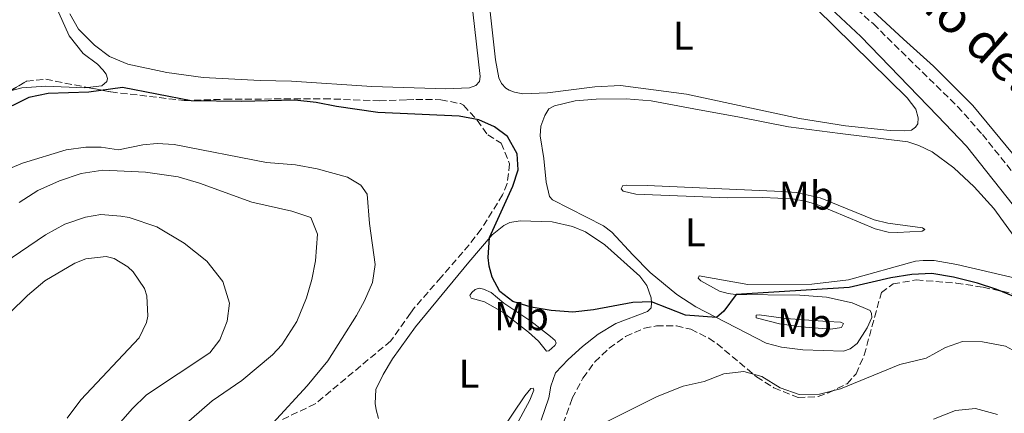
# Model space of a CAD drawing. Units: metres. Extents: x 612185 to 615685, y 4646048 to 4648415.
# Drawn here: x 614110 to 614355, y 4646996 to 4647094 of the extents above; entities that cross this region are included whole.
import ezdxf
from ezdxf.enums import TextEntityAlignment as Align

# ---------------------------------------------------------------- set-up
doc = ezdxf.new("R2010")
doc.units = ezdxf.units.M
doc.header["$MEASUREMENT"] = 0
doc.linetypes.add('DGN Style 3', pattern=[2.435890702152634, 1.739921930109024, -0.6959687720436097])
for name, color, linetype, lineweight in [('Camino', 7, 'DGN Style 3', 0), ('Curva de nivel directora', 30, 'Continuous', 30), ('Curva de nivel intermedia', 30, 'Continuous', 0), ('Etiqueta de uso rústico', 92, 'Continuous', 0), ('Línea de cambio de uso (parcela vista)', 92, 'Continuous', 0), ('Margen derecho', 7, 'Continuous', 0), ('Zona arbolada', 92, 'DGN Style 3', 0)]:
    doc.layers.add(name, color=color, linetype=linetype, lineweight=lineweight)
doc.styles.add('Style-Arial', font='arial.ttf')

msp = doc.modelspace()

# ---------------------------------------------------------------- linework, layer by layer
at = {"layer": 'Camino', "color": 7, "linetype": 'DGN Style 3', "lineweight": 0}
msp.add_polyline3d([(614315.1000000016, 4647099.440000001, 370.7899999999935), (614322.850000001, 4647092.510000002, 370.8399999999965), (614343.8399999993, 4647072, 371.2100000000063), (614350.0199999996, 4647064.99, 371.300000000003), (614371.6299999993, 4647038.180000002, 371.7599999999949), (614381.9299999991, 4647027.149999999, 372.0599999999977)], dxfattribs=at)
at = {"layer": 'Curva de nivel directora', "color": 30, "linetype": 'Continuous', "lineweight": 30, "elevation": 375, "flags": 128}
msp.add_lwpolyline([(614364.4999999991, 4647021.940000001), (614353.5800000002, 4647026.390000001), (614348.8399999995, 4647027.939999999), (614342.8400000001, 4647029.450000001), (614337.44, 4647030.380000001), (614332.4399999998, 4647030.15), (614327.1899999996, 4647029.33), (614316.8200000004, 4647026.9), (614288.6999999996, 4647025.17), (614285.6399999997, 4647020.960000002), (614283.78, 4647019.390000001), (614276.0700000008, 4647020.01), (614267.5899999985, 4647023.290000001), (614262.9399999991, 4647023.180000001), (614253.1099999989, 4647021.340000002), (614247.959999999, 4647020.760000001), (614242.6100000001, 4647021.200000001), (614237.6300000001, 4647021.990000002), (614233.0399999992, 4647023.390000002), (614229.7800000003, 4647025.900000001), (614227.849999999, 4647029.5), (614227.1600000006, 4647032.220000003), (614226.87, 4647034.37), (614227.2099999997, 4647039.359999999), (614233.0500000003, 4647052.12), (614234.3299999988, 4647056.17), (614234.1099999998, 4647060.16), (614231.7400000005, 4647064.480000001), (614228.4699999981, 4647066.930000001), (614224.5900000001, 4647068.640000001), (614219.6700000005, 4647069.529999999), (614199.3899999985, 4647070.490000002), (614189.1, 4647071.930000001), (614184.0300000005, 4647072.99), (614178.6900000006, 4647073.52), (614165.4400000006, 4647073.180000001), (614152.860000001, 4647073.390000002), (614135.7699999985, 4647076.710000002), (614127.4299999991, 4647075.550000002), (614117.2900000003, 4647075.230000001), (614112.4099999988, 4647074.17), (614103.9799999997, 4647070.050000001)], dxfattribs=at)
at = {"layer": 'Curva de nivel intermedia', "color": 30, "linetype": 'Continuous', "lineweight": 0, "flags": 128}
for points, elevation in [([(614198.0300000017, 4647028.099999999), (614198.7500000015, 4647032.649999999), (614197.2800000008, 4647042.789999999), (614196.7500000009, 4647050.109999998), (614195.1799999997, 4647052.359999999), (614191.8200000002, 4647054.399999999), (614184.3099999999, 4647056.430000001), (614178.8899999997, 4647057.429999999), (614171.6900000002, 4647058.019999999), (614148.650000002, 4647062.470000001), (614144.440000001, 4647062.71), (614140.8200000002, 4647062.42), (614134.7500000015, 4647061.140000002), (614130.450000001, 4647061.859999998), (614126.6800000003, 4647061.859999998), (614121.7300000016, 4647061.17), (614110.890000001, 4647057.86), (614106.2599999997, 4647055.96), (614091.9900000002, 4647047.58), (614088.0200000006, 4647044.529999999), (614081.2700000004, 4647037.88), (614077.7499999999, 4647033.890000001), (614069.690000002, 4647019.720000001), (614052.5599999994, 4646994.119999999)], 380.0000000000001), ([(614110.0100000004, 4647048.05), (614114.7199999997, 4647051.069999999), (614120.0500000007, 4647053.419999999), (614125.4400000019, 4647055.27), (614130.9100000014, 4647056.140000001), (614141.4800000016, 4647055.569999998), (614149.6199999999, 4647054.409999999), (614154.9500000009, 4647052.9), (614167.9800000021, 4647048.180000001), (614177.9500000009, 4647045.859999999), (614182.7000000007, 4647044.33), (614184.3500000001, 4647040.140000001), (614183.8499999995, 4647033.57), (614182.940000002, 4647028.869999999), (614181.5899999997, 4647024.319999998), (614179.2500000017, 4647018.4), (614175.4600000009, 4647012.609999998), (614173.1600000008, 4647010.099999999), (614165.4699999996, 4647003.699999999), (614158.1000000002, 4646998.63), (614150.3600000021, 4646991.980000001)], 385), ([(614070.0900000001, 4646984.45), (614082.0100000001, 4647000.009999999), (614087.5700000012, 4647008.569999999), (614092.5500000013, 4647017.430000001), (614098.9999999999, 4647025.949999998), (614102.4300000007, 4647029.71), (614106.2199999995, 4647032.970000001), (614116.5900000007, 4647039.999999999), (614121.4299999998, 4647042.660000001), (614126.5700000008, 4647044.42), (614130.3500000006, 4647045.07), (614135.3400000016, 4647044.689999998), (614137.4600000005, 4647044.34), (614144.3000000002, 4647041.999999999), (614151.1100000008, 4647037.929999999), (614156.7600000014, 4647033.460000001), (614160.74, 4647028.390000002), (614162.4000000008, 4647022.949999998), (614161.8700000009, 4647018.51), (614160.0200000004, 4647013.869999999), (614157.5300000003, 4647010.630000001), (614141.760000001, 4647000.149999999), (614138.2100000016, 4646996.640000001), (614133.6600000008, 4646991.41)], 390), ([(614084.9800000007, 4646991.689999999), (614105.1399999998, 4647017.669999999), (614107.6600000011, 4647020.51), (614112.1000000002, 4647024.909999999), (614116.4499999998, 4647028.579999999), (614123.8700000006, 4647032.92), (614126.6700000013, 4647034.02), (614131.7000000004, 4647034.569999999), (614133.6699999997, 4647034.100000001), (614137.0800000007, 4647032.07), (614138.4500000007, 4647030.83), (614141.3000000005, 4647026.609999999), (614141.8500000006, 4647024.779999999), (614142.0800000007, 4647019.770000001), (614141.79, 4647018.17), (614139.9500000007, 4647014.380000001), (614125.4100000006, 4646998.960000001), (614121.9999999999, 4646994.350000001)], 395.0000000000001), ([(614173.2700000004, 4646993.100000001), (614181.7800000019, 4647002.409999999), (614186.9699999997, 4647008.65), (614194.0799999998, 4647019.899999999), (614196.0600000003, 4647023.539999999), (614198.0300000017, 4647028.099999999)], 380.0000000000001), ([(614379.2600000004, 4646994.07), (614364.7400000005, 4647006.949999999), (614360.3100000003, 4647009.83), (614355.7700000008, 4647012.279999998), (614350.0799999998, 4647013.38), (614345.0799999998, 4647013.409999999), (614340.7999999995, 4647011.970000001), (614336.0200000006, 4647009.27), (614329.4300000013, 4647007.680000001), (614314.6800000013, 4647001.679999999), (614309.4100000008, 4647000.359999999), (614304.3600000015, 4647000.25), (614299.650000002, 4647001.92), (614295.0300000019, 4647004.77), (614290.5500000003, 4647005.970000001), (614285.5800000015, 4647005.409999999), (614280.7400000001, 4647003.519999999), (614275.4500000017, 4647002.350000001), (614268.9500000018, 4646999.740000002), (614255.0700000012, 4646992.789999999)], 380.0000000000001), ([(614337.82, 4646994.119999999), (614343.3099999996, 4646996.27), (614348.3000000007, 4646996.759999999), (614353.7800000013, 4646995.239999999)], 385)]:
    msp.add_lwpolyline(points, dxfattribs=dict(at, elevation=elevation))
at = {"layer": 'Línea de cambio de uso (parcela vista)', "color": 92, "linetype": 'Continuous', "lineweight": 0}
for points in [[(614113.7699999996, 4647126.34, 373.7899999999936), (614115.7300000006, 4647124.720000001, 373.7400000000052), (614117.4500000002, 4647122.029999999, 373.7400000000052), (614117.5899999999, 4647118.51, 373.6900000000023), (614117.0899999999, 4647111.699999999, 373.7899999999936), (614117.1399999997, 4647107.25, 373.6900000000023), (614117.3799999999, 4647103.92, 373.6900000000023), (614119.1500000004, 4647096.939999999, 373.7400000000052), (614122.5300000003, 4647089.600000001, 374.0800000000018), (614125.9600000001, 4647085.15, 374.2700000000041), (614129.5199999996, 4647082.480000001, 374.4199999999983), (614130.8899999997, 4647081.100000001, 374.3699999999953), (614131.6699999999, 4647080.050000001, 374.3699999999953), (614132.0700000003, 4647078.939999999, 374.3699999999953), (614131.8399999999, 4647078.17, 374.3699999999953), (614130.6500000004, 4647077.09, 374.3699999999953), (614127.0618000003, 4647076.722800001, 374.3699999999953)], [(614295.0499999998, 4647109.720000001, 371.3000000000029), (614331.2800000003, 4647074.109999999, 371.6000000000058), (614333.4199999999, 4647071.300000001, 371.6000000000058), (614334.04, 4647069.119999999, 371.75), (614333.9400000004, 4647067.619999999, 371.75), (614333.3399999999, 4647066.82, 371.75), (614332.3399999999, 4647066.08, 371.75), (614330.5800000001, 4647065.890000001, 371.75), (614327.0300000003, 4647065.960000001, 371.75), (614315.8899999997, 4647067.15, 371.75), (614304.4800000006, 4647068.970000001, 371.75), (614276.2699999996, 4647075.050000001, 371.6000000000058), (614259.8300000001, 4647077.17, 371.6000000000058), (614253.4299999997, 4647076.84, 371.6000000000058), (614241.6799999997, 4647075.34, 371.75), (614235.5599999996, 4647075.15, 372.1999999999971), (614233.4500000002, 4647075.529999999, 372.1999999999971), (614232.1500000004, 4647076.060000001, 372.1999999999971), (614231.29, 4647076.49, 372.0500000000029), (614230.2199999997, 4647077.67, 372.0500000000029), (614229.5499999998, 4647079.140000001, 372.0500000000029), (614228.7000000002, 4647083.550000001, 372.0500000000029), (614226.9299999997, 4647099.380000001, 371.75)], [(614222.1200000001, 4647103.689999999, 371.9600000000065), (614224.9000000004, 4647079.460000001, 372.5099999999948), (614224.7599999999, 4647078.16, 372.5099999999948), (614223.7999999998, 4647077.17, 372.5099999999948), (614222.2699999996, 4647076.619999999, 372.5099999999948), (614216.3099999996, 4647076.380000001, 372.5099999999948), (614197.8700000001, 4647076.939999999, 373.4100000000035), (614177.9100000003, 4647078.279999999, 374.320000000007), (614170.0800000001, 4647078.430000001, 373.929999999993), (614155.8799999999, 4647079.220000001, 373.6900000000023), (614146.8300000001, 4647080.460000001, 373.6900000000023), (614137.0999999996, 4647082.52, 373.6900000000023), (614132.54, 4647084.439999999, 373.5399999999936), (614128.8300000001, 4647087.199999999, 373.25), (614124.8200000003, 4647091.25, 373.0599999999977), (614122.6500000004, 4647095.039999999, 372.8699999999953)], [(614359.5499999998, 4647057.84, 371.4100000000035), (614347.6399999997, 4647072.24, 371.4100000000035), (614337.8399999999, 4647082.039999999, 371.1100000000006), (614330.3300000001, 4647088.730000001, 370.8699999999953), (614315.1200000001, 4647102.949999999, 370.8699999999953)], [(614127.0618000003, 4647076.722800001, 374.3699999999953), (614126.3499999996, 4647076.65, 374.3699999999953), (614116.6399999997, 4647077.060000001, 374.4199999999983), (614110.6600000003, 4647076.609999999, 374.3699999999953), (614107.8366, 4647075.897500001, 374.3034000000043)], [(614358.25, 4647029.220000001, 373.1699999999983), (614343.6600000003, 4647032.600000001, 373.7799999999988), (614338.0300000003, 4647033.600000001, 374.0800000000018), (614335.2699999996, 4647033.619999999, 374.3800000000047), (614333.3700000001, 4647033.470000001, 374.3800000000047), (614316.6600000003, 4647028.800000001, 374.2299999999959), (614307.5199999996, 4647027.710000001, 374.2299999999959), (614291.5499999998, 4647027.65, 374.0800000000018), (614279.4199999999, 4647029.789999999, 373.929999999993), (614279.2300000006, 4647029.199999999, 373.929999999993), (614279.8899999997, 4647028.52, 374.0800000000018), (614284.5599999996, 4647026.01, 374.679999999993), (614286.6799999997, 4647025.430000001, 374.8300000000018), (614288.5, 4647025.17, 374.9799999999959), (614304.5300000003, 4647024.970000001, 376.1900000000023), (614311.1500000004, 4647024.49, 376.1900000000023), (614317.5899999999, 4647023.100000001, 376.1900000000023), (614322.0700000003, 4647021.16, 376.8000000000029), (614322.3499999996, 4647020.390000001, 376.9499999999971), (614322.4800000006, 4647019.460000001, 377.1000000000058), (614321.3399999999, 4647016.869999999, 377.3999999999942), (614318.8600000005, 4647012.949999999, 377.3999999999942), (614317.0999999996, 4647011.630000001, 377.5500000000029), (614315.4000000004, 4647011, 377.5500000000029), (614305.25, 4647011.4, 377.25), (614299.9299999997, 4647012, 376.8000000000029), (614296.1299999999, 4647013, 376.4900000000052), (614278.6600000003, 4647022.039999999, 374.3800000000047), (614273.8799999999, 4647025.119999999, 374.1399999999995), (614267.2800000003, 4647030.65, 373.6600000000035), (614262.9299999997, 4647035.050000001, 373.3500000000058), (614257.7000000002, 4647040.710000001, 373.3500000000058), (614255.5899999999, 4647042.26, 373.3500000000058), (614242.9000000004, 4647048.710000001, 373.0500000000029), (614242.1399999997, 4647049.539999999, 373.0500000000029), (614241.3399999999, 4647053.15, 373.0500000000029), (614240.75, 4647059.039999999, 372.8999999999942), (614239.7999999998, 4647064.680000001, 373.0500000000029), (614239.9900000002, 4647067.09, 373.0500000000029), (614241.0099999999, 4647069.720000001, 373.0500000000029), (614242, 4647071.380000001, 373.0500000000029), (614243.3700000001, 4647072.16, 373.0500000000029), (614248.54, 4647073.350000001, 372.8999999999942), (614253.7599999999, 4647073.789999999, 372.75), (614261.2599999999, 4647073.890000001, 372.6000000000058), (614267.4800000006, 4647073.41, 372.6000000000058), (614278.1500000004, 4647071.390000001, 372.3000000000029), (614289.5, 4647069.279999999, 372.6000000000058), (614301.75, 4647066.9, 372.4199999999983), (614314.6200000001, 4647065.27, 372.2700000000041), (614331.4400000004, 4647063.189999999, 372.570000000007), (614334.2100000001, 4647062.279999999, 372.570000000007), (614337.5300000003, 4647060.699999999, 372.570000000007), (614342.9000000004, 4647056.720000001, 372.7200000000012), (614347.9900000002, 4647051.99, 372.7200000000012), (614352.9100000003, 4647046.59, 373.320000000007), (614359.7199999997, 4647037.220000001, 373.1699999999983)], [(614328.8399999999, 4647040.59, 373.8099999999977), (614326.5099999999, 4647040.699999999, 373.8099999999977), (614323.2999999998, 4647041.49, 373.8099999999977), (614309.0099999999, 4647047.449999999, 373.6600000000035), (614306.2000000002, 4647048.34, 373.6600000000035), (614302.8300000001, 4647048.949999999, 373.6600000000035), (614295.29, 4647049.300000001, 373.6600000000035), (614286.5999999996, 4647049.189999999, 373.5), (614263.6699999999, 4647050.140000001, 373.1999999999971), (614260.5599999996, 4647050.890000001, 373.0500000000029), (614260.0599999996, 4647051.49, 373.0500000000029), (614260.4600000001, 4647052.289999999, 372.75), (614261.2699999996, 4647052.4, 372.4499999999971), (614266.5199999996, 4647052.33, 372.3000000000029), (614300.0499999998, 4647050.810000001, 372.4499999999971), (614303.6200000001, 4647050.560000001, 372.3000000000029), (614309.6200000001, 4647049.180000001, 372.3000000000029), (614323.0300000003, 4647043.710000001, 372.4499999999971), (614326.4600000001, 4647042.91, 372.4499999999971), (614335.0899999999, 4647041.730000001, 373.3500000000058), (614335.6600000003, 4647041.359999999, 373.3500000000058), (614334.9800000006, 4647040.92, 373.5), (614328.8399999999, 4647040.59, 373.8099999999977)], [(614199.54, 4646994.300000001, 376.8399999999965), (614199, 4646996.42, 376.8399999999965), (614198.7400000002, 4646997.970000001, 376.8399999999965), (614198.9100000003, 4647001.480000001, 376.6900000000023), (614200.7300000006, 4647005.230000001, 376.6900000000023), (614203.04, 4647009.130000001, 376.5399999999936), (614208.75, 4647017.08, 376.2400000000052), (614222.0599999996, 4647033.180000001, 375.7799999999988), (614227.8499999996, 4647039.970000001, 374.8800000000047), (614230.7699999996, 4647042.32, 374.7299999999959), (614232.3200000003, 4647043.07, 374.7299999999959), (614234.8700000001, 4647043.5, 374.7299999999959), (614242.79, 4647043.220000001, 374.7299999999959), (614247.8700000001, 4647042.109999999, 374.5800000000018), (614251.1600000003, 4647040.779999999, 374.5800000000018), (614255.9800000006, 4647037.529999999, 374.5800000000018), (614264.7000000002, 4647029.74, 374.5800000000018), (614266.3799999999, 4647027.380000001, 374.5800000000018), (614267.5300000003, 4647024.289999999, 374.8800000000047), (614267.6100000005, 4647023.039999999, 375.0299999999988), (614267.4699999997, 4647021.800000001, 375.0299999999988), (614266.6100000005, 4647020.92, 375.0299999999988), (614258.7100000001, 4647017.930000001, 375.179999999993), (614254.3200000003, 4647015.24, 375.179999999993), (614250.3499999996, 4647012.199999999, 375.179999999993), (614246.8300000001, 4647008.970000001, 375.4799999999959), (614243.6799999997, 4647005.609999999, 375.4799999999959), (614242.5099999999, 4647002.33, 375.7799999999988), (614242.0199999996, 4646999.4, 376.0899999999965), (614240.1100000005, 4646993.82, 376.5399999999936)], [(614241.4199999999, 4647011.07, 375.7100000000065), (614239.4199999999, 4647013.539999999, 375.7100000000065), (614236.9600000001, 4647015.789999999, 375.7100000000065), (614230.5700000003, 4647020.77, 375.7100000000065), (614225.9400000004, 4647023.300000001, 375.7100000000065), (614222.6600000003, 4647024.27, 375.7100000000065), (614222.3099999996, 4647024.869999999, 375.7100000000065), (614222.7999999998, 4647025.67, 375.5599999999977), (614223.6500000004, 4647026.369999999, 375.5599999999977), (614224.6500000004, 4647026.74, 375.3999999999942), (614225.7100000001, 4647026.5, 375.25), (614227.5899999999, 4647025.65, 375.25), (614230.7999999998, 4647023, 375.1000000000058), (614237.4900000002, 4647018.470000001, 375.1000000000058), (614242.4100000003, 4647014.710000001, 375.1000000000058), (614243.5999999996, 4647013.680000001, 375.1000000000058), (614243.8099999996, 4647012.99, 375.1000000000058), (614243.4900000002, 4647012.480000001, 375.25), (614242.0099999999, 4647011.119999999, 375.5599999999977), (614241.4199999999, 4647011.07, 375.7100000000065)], [(614312.2199999997, 4647016.529999999, 377.1000000000058), (614304.8700000001, 4647017.060000001, 377.25), (614299.4699999997, 4647017.83, 376.7899999999936), (614293.6600000003, 4647019.350000001, 375.5899999999965), (614293.6900000004, 4647019.980000001, 375.2799999999988), (614294.4199999999, 4647020.07, 375.2799999999988), (614301.0300000003, 4647019.17, 375.679999999993), (614311.4000000004, 4647018.460000001, 376.6399999999995), (614314.6399999997, 4647018.220000001, 376.6399999999995), (614315.3799999999, 4647017.949999999, 376.6399999999995), (614314.8799999999, 4647016.970000001, 376.9400000000023), (614312.2199999997, 4647016.529999999, 377.1000000000058)], [(614229.5199999996, 4646984.52, 377.75), (614237.25, 4646998.810000001, 375.929999999993), (614238.2300000006, 4647001.32, 375.7799999999988), (614238.0800000001, 4647001.84, 375.7799999999988), (614237.4900000002, 4647001.710000001, 375.7799999999988), (614235.9800000006, 4646999.949999999, 375.7799999999988), (614226.8399999999, 4646986.220000001, 376.0899999999965)]]:
    msp.add_polyline3d(points, dxfattribs=at)
at = {"layer": 'Margen derecho', "color": 7, "linetype": 'Continuous', "lineweight": 0}
msp.add_polyline3d([(614312.2699999996, 4647096.330000003, 370.7899999999935), (614319.7399999973, 4647089.399999999, 370.8399999999965), (614338.8599999994, 4647069.649999999, 371.2100000000063), (614346.0499999998, 4647062.080000003, 371.300000000003), (614367.5599999991, 4647034.949999999, 371.7599999999949), (614378.1299999993, 4647024.480000002, 372.0599999999977), (614390.1000000008, 4647011.859999999, 373.050000000003), (614394.2100000014, 4647006.140000002, 373.1199999999955), (614401.8400000001, 4646993.02, 373.1199999999955)], dxfattribs=at)
at = {"layer": 'Zona arbolada', "color": 92, "linetype": 'DGN Style 3', "lineweight": 0}
for points in [[(614107.3600000005, 4647075.619999999, 380.4499999999971), (614111.8600000005, 4647078.24, 380.1199999999953), (614116.6399999997, 4647078.730000001, 379.8300000000018), (614132.8399999999, 4647075.609999999, 379.1000000000058), (614151.1699999999, 4647073.42, 378.1199999999953), (614161.4000000004, 4647073.77, 377.6199999999953), (614185.9800000006, 4647073.91, 377.5800000000018), (614199.8200000003, 4647073.380000001, 377.5800000000018), (614206.6600000003, 4647073.619999999, 377.5800000000018), (614208.8399999999, 4647073.699999999, 377.5800000000018), (614215.0800000001, 4647073.66, 377.8800000000047), (614219.9600000001, 4647072.67, 377.8600000000006), (614220.7699999996, 4647072.279999999, 377.8800000000047), (614224.1399999997, 4647068.58, 378.5599999999977), (614226.79, 4647064.869999999, 379.0899999999965), (614230.0999999996, 4647062.850000001, 379.0899999999965), (614232.2000000002, 4647057.689999999, 379.0899999999965), (614231.6200000001, 4647052.75, 379.0899999999965), (614230.4800000006, 4647049.970000001, 379.0899999999965), (614225.1399999997, 4647041.42, 379.0899999999965), (614222.1399999997, 4647037.49, 379.0899999999965), (614215.1200000001, 4647029.42, 379.3500000000058), (614208.5599999996, 4647021.91, 379.9799999999959), (614207.5499999998, 4647020.5, 380.1399999999995), (614202.6299999999, 4647013.600000001, 380.9700000000012), (614183.79, 4646997.91, 382.5899999999965), (614175.29, 4646993.890000001, 382.7299999999959)], [(614107.8366, 4647075.897500001, 380.4149999999936), (614111.8600000005, 4647078.24, 380.1199999999953), (614116.6399999997, 4647078.730000001, 379.8300000000018), (614127.0618000003, 4647076.722800001, 379.360400000005)], [(614127.0618000003, 4647076.722800001, 379.360400000005), (614132.8399999999, 4647075.609999999, 379.1000000000058), (614151.1699999999, 4647073.42, 378.1199999999953), (614161.4000000004, 4647073.77, 377.6199999999953), (614185.9800000006, 4647073.91, 377.5800000000018), (614199.8200000003, 4647073.380000001, 377.5800000000018), (614206.6600000003, 4647073.619999999, 377.5800000000018), (614208.8399999999, 4647073.699999999, 377.5800000000018), (614215.0800000001, 4647073.66, 377.8800000000047), (614219.9600000001, 4647072.67, 377.8600000000006), (614220.7699999996, 4647072.279999999, 377.8800000000047), (614224.1399999997, 4647068.58, 378.5599999999977), (614226.79, 4647064.869999999, 379.0899999999965), (614230.0999999996, 4647062.850000001, 379.0899999999965), (614232.2000000002, 4647057.689999999, 379.0899999999965), (614231.6200000001, 4647052.75, 379.0899999999965), (614230.4800000006, 4647049.970000001, 379.0899999999965), (614225.1399999997, 4647041.42, 379.0899999999965), (614222.1399999997, 4647037.49, 379.0899999999965), (614215.1200000001, 4647029.42, 379.3500000000058), (614208.5599999996, 4647021.91, 379.9799999999959), (614207.5499999998, 4647020.5, 380.1399999999995), (614202.6299999999, 4647013.600000001, 380.9700000000012), (614183.79, 4646997.91, 382.5899999999965), (614175.29, 4646993.890000001, 382.7299999999959)], [(614245.5599999996, 4646992.99, 380.5299999999988), (614247.8099999996, 4646999.33, 379.2799999999988), (614250.4900000002, 4647004.350000001, 378.6999999999971), (614253.4800000006, 4647008.359999999, 378.6999999999971), (614257.04, 4647011.779999999, 378.6999999999971), (614261.1299999999, 4647014.710000001, 378.6999999999971), (614265.7999999998, 4647016.76, 378.6999999999971), (614268.79, 4647017.33, 378.6999999999971), (614273.79, 4647017.359999999, 378.820000000007), (614277.3600000005, 4647016.480000001, 379), (614281.8399999999, 4647014.26, 379.3500000000058), (614283.9299999997, 4647012.880000001, 379.6000000000058), (614293.7699999996, 4647004.630000001, 381.7100000000065), (614298.0899999999, 4647001.92, 382.1100000000006), (614304.1299999999, 4646999.460000001, 382.320000000007), (614309.0700000003, 4646999.730000001, 382.320000000007), (614311.6500000004, 4647000.66, 382.320000000007), (614316.2999999998, 4647002.91, 382.320000000007), (614318.5599999996, 4647005.380000001, 382.320000000007), (614320.5700000003, 4647010.060000001, 382.179999999993), (614324.8499999996, 4647025.640000001, 380.8099999999977), (614327.7699999996, 4647027.789999999, 380.2100000000065), (614333.5599999996, 4647028.76, 379.3000000000029), (614343.5099999999, 4647028, 378.7899999999936), (614350.2100000001, 4647026.960000001, 378.3899999999995), (614362.5099999999, 4647024.34, 377.7899999999936)], [(614245.5599999996, 4646992.99, 380.5299999999988), (614247.8099999996, 4646999.33, 379.2799999999988), (614250.4900000002, 4647004.350000001, 378.6999999999971), (614253.4800000006, 4647008.359999999, 378.6999999999971), (614257.04, 4647011.779999999, 378.6999999999971), (614261.1299999999, 4647014.710000001, 378.6999999999971), (614265.7999999998, 4647016.76, 378.6999999999971), (614268.79, 4647017.33, 378.6999999999971), (614273.79, 4647017.359999999, 378.820000000007), (614277.3600000005, 4647016.480000001, 379), (614281.8399999999, 4647014.26, 379.3500000000058), (614283.9299999997, 4647012.880000001, 379.6000000000058), (614293.7699999996, 4647004.630000001, 381.7100000000065), (614298.0899999999, 4647001.92, 382.1100000000006), (614304.1299999999, 4646999.460000001, 382.320000000007), (614309.0700000003, 4646999.730000001, 382.320000000007), (614311.6500000004, 4647000.66, 382.320000000007), (614316.2999999998, 4647002.91, 382.320000000007), (614318.5599999996, 4647005.380000001, 382.320000000007), (614320.5700000003, 4647010.060000001, 382.179999999993), (614324.8499999996, 4647025.640000001, 380.8099999999977), (614327.7699999996, 4647027.789999999, 380.2100000000065), (614333.5599999996, 4647028.76, 379.3000000000029), (614343.5099999999, 4647028, 378.7899999999936), (614350.2100000001, 4647026.960000001, 378.3899999999995), (614362.5099999999, 4647024.34, 377.7899999999936)]]:
    msp.add_polyline3d(points, dxfattribs=at)

# ---------------------------------------------------------------- texts
at = {"color": 7, "linetype": 'Continuous', "lineweight": 0, "style": 'Style-Arial'}
msp.add_text('Camino del Montecillo', height=9, rotation=318.17034, dxfattribs=at).set_placement((614357.705823942, 4647075.648178662, 370.6000000000058), align=Align.CENTER)
at = {"layer": 'Etiqueta de uso rústico', "color": 92, "linetype": 'Continuous', "lineweight": 0, "style": 'Style-Arial'}
for s, p in [('L', (614275.5114203813, 4647089.60001, 371.5099999999948)), ('Mb', (614306.0902462432, 4647049.770009999, 372.7599999999948)), ('L', (614278.4714203808, 4647040.630009998, 373.6199999999953)), ('Mb', (614235.1802462421, 4647019.760009999, 375.4199999999983)), ('Mb', (614305.7302462432, 4647018.100010002, 376.5299999999988)), ('L', (614222.1114203783, 4647005.41001, 376.1100000000006))]:
    msp.add_text(s, height=7.000000000000002, dxfattribs=at).set_placement(p, align=Align.MIDDLE_CENTER)

doc.saveas('drawing.dxf')
